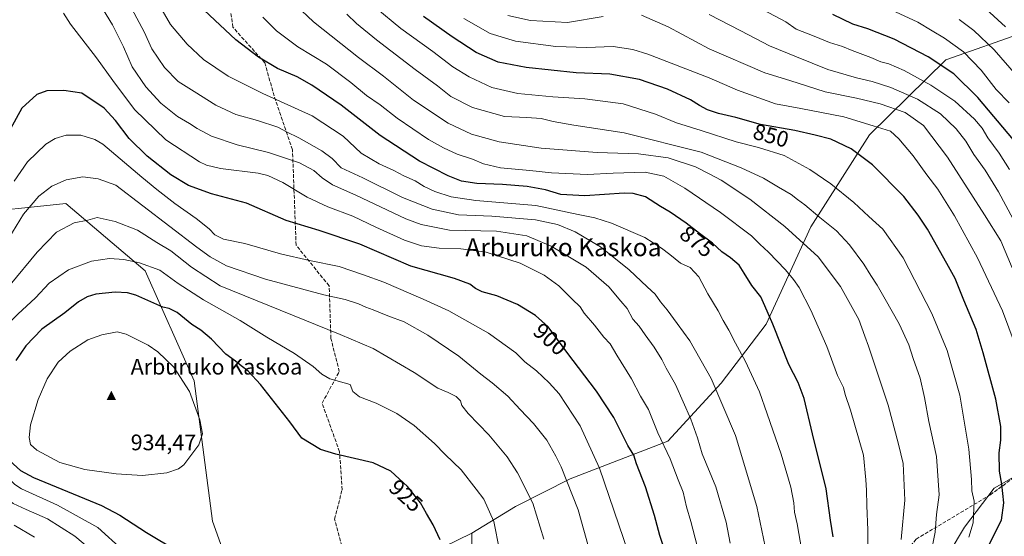
# Model space of a CAD drawing. Units: metres. Extents: x 603513 to 606943, y 4763916 to 4766282.
# Drawn here: x 604168 to 604607, y 4765807 to 4766037 of the extents above; entities that cross this region are included whole.
import ezdxf
from ezdxf.enums import TextEntityAlignment as Align

# ---------------------------------------------------------------- set-up
doc = ezdxf.new("R2010")
doc.units = ezdxf.units.M
doc.header["$MEASUREMENT"] = 0
doc.linetypes.add('DGN Style 3', pattern=[2.307223, 1.648017, -0.659207])
for name, color, linetype, lineweight in [('Arbolado forestal CxS', 92, 'Continuous', 0), ('Cima', 7, 'Continuous', 0), ('Cota de cima', 7, 'Continuous', 0), ('Curva de nivel maestra', 30, 'Continuous', 30), ('Curva de nivel normal', 30, 'Continuous', 0), ('Nombre de cima', 7, 'Continuous', 0), ('Rótulo de curva de nivel directora', 7, 'Continuous', 0), ('Senda', 7, 'DGN Style 3', 0), ('Suelo desnudo CxS', 253, 'Continuous', 0), ('Texto cartográfico', 7, 'Continuous', 0)]:
    doc.layers.add(name, color=color, linetype=linetype, lineweight=lineweight)
doc.styles.add('Style-Arial', font='txt')

# ---------------------------------------------------------------- blocks, each defined once
blk = doc.blocks.new('*U5')
at = {"layer": 'Arbolado forestal CxS', "color": 92, "linetype": 'Continuous', "lineweight": 0}
for points in [[(603513.17, 4766229.61, 707.1315), (604081.0934, 4766238.3548, 882.5119), (604077.0894, 4766178.3095, 882.0509), (604101.5891, 4766140.1979, 888.4525), (604139.7003, 4766091.1971, 896.8349), (604145.1442, 4766050.3623, 894.6279), (604139.6993, 4766017.6955, 889.9653), (604049.8627, 4765998.6397, 849.2362), (604003.5836, 4765998.6407, 822.5502), (603998.5457, 4765982.2687, 821.6346), (603992.6933, 4765963.2499, 819.5589), (603992.693, 4765919.6935, 818.721), (604033.5267, 4765881.5819, 846.0031), (604063.4715, 4765865.2477, 859.9232), (604117.9187, 4765903.3601, 887.1046), (604161.4759, 4765952.3611, 904.939), (604167.5967, 4765952.9731, 907.544), (604188.6993, 4765955.0833, 911.8685), (604224.0891, 4765925.1383, 920.4672), (604245.8661, 4765876.1373, 929.2415), (604254.0323, 4765813.5255, 927.6741), (604267.6428, 4765775.4133, 923.6292)], [(604344.8133, 4765796.1957, 927.1121), (604369.4313, 4765808.2143, 922.6491), (604369.3477, 4765797.6051, 923.2502)], [(604574.6825, 4765787.2871, 858.8398), (604588.8521, 4765810.9017, 856.7075), (604601.9447, 4765828.2743, 852.1591), (604624.6761, 4765841.2633, 844.3884)]]:
    blk.add_polyline3d(points, dxfattribs=at)
blk = doc.blocks.new('5CIMA')
at = {"layer": 'Suelo desnudo CxS', "color": 51, "linetype": 'Continuous', "lineweight": 0}
blk.add_solid([(-0.205, -0.136), (0, 0.273), (0.205, -0.136)], dxfattribs=at)

msp = doc.modelspace()

# ---------------------------------------------------------------- linework, layer by layer
at = {"layer": 'Arbolado forestal CxS', "color": 92, "linetype": 'Continuous', "lineweight": 0}
for points in [[(604267.6428, 4765775.4133, 923.6292), (604254.0323, 4765813.5255, 927.6741), (604245.8661, 4765876.1373, 929.2415), (604224.0891, 4765925.1383, 920.4672), (604188.6993, 4765955.0833, 911.8685), (604167.5967, 4765952.9731, 907.544), (604161.4759, 4765952.3611, 904.939), (604117.9187, 4765903.3601, 887.1046), (604063.4715, 4765865.2477, 859.9232), (604033.5267, 4765881.5819, 846.0031), (603992.693, 4765919.6935, 818.721), (603992.6933, 4765963.2499, 819.5589), (603998.5457, 4765982.2687, 821.6346), (604003.5836, 4765998.6407, 822.5502), (604049.8627, 4765998.6397, 849.2362), (604139.6993, 4766017.6955, 889.9653), (604145.1442, 4766050.3623, 894.6279), (604139.7003, 4766091.1971, 896.8349), (604101.5891, 4766140.1979, 888.4525), (604077.0894, 4766178.3095, 882.0509), (604081.0934, 4766238.3548, 882.5119), (604694.8973, 4766247.806, 701.0564)], [(604081.0934, 4766238.3549, 882.5118), (604077.0894, 4766178.3095, 882.0509), (604101.5891, 4766140.1979, 888.4525), (604139.7003, 4766091.1971, 896.8349), (604145.1442, 4766050.3623, 894.6279), (604139.6993, 4766017.6955, 889.9653), (604049.8627, 4765998.6397, 849.2362), (604003.5836, 4765998.6407, 822.5502), (603998.5457, 4765982.2687, 821.6346), (603992.6933, 4765963.2499, 819.5589), (603992.693, 4765919.6935, 818.721), (604033.5267, 4765881.5819, 846.0031), (604063.4715, 4765865.2477, 859.9232), (604117.9187, 4765903.3601, 887.1046), (604161.4759, 4765952.3611, 904.939), (604167.5967, 4765952.9731, 907.544), (604188.6993, 4765955.0833, 911.8685), (604224.0891, 4765925.1383, 920.4672), (604245.8661, 4765876.1373, 929.2415), (604254.0323, 4765813.5255, 927.6741), (604267.6428, 4765775.4133, 923.6292)], [(604707.8483, 4766027.5801, 767.0016), (604699.2289, 4766031.4903, 770.7836), (604656.5527, 4766036.6729, 788.7947), (604615.9125, 4766031.7171, 807.2476), (604580.4563, 4766019.2055, 823.5373), (604546.5359, 4765985.7495, 846.2985), (604520.3425, 4765944.7675, 862.1398), (604500.5383, 4765901.3257, 875.982), (604480.5197, 4765875.0311, 884.3822), (604456.6763, 4765849.2851, 894.5078), (604413.1807, 4765832.5087, 910.0671), (604388.9473, 4765820.0813, 917.5295), (604369.4313, 4765808.2143, 922.6491)], [(604615.9125, 4766031.7171, 807.2476), (604580.4563, 4766019.2055, 823.5373), (604546.5359, 4765985.7495, 846.2985), (604520.3425, 4765944.7675, 862.1398), (604500.5383, 4765901.3257, 875.982), (604480.5197, 4765875.0311, 884.3822), (604456.6763, 4765849.2851, 894.5078), (604413.1807, 4765832.5087, 910.0671), (604388.9473, 4765820.0813, 917.5295), (604369.4313, 4765808.2143, 922.6491), (604344.8133, 4765796.1957, 927.1121)], [(604369.3477, 4765797.6051, 923.2502), (604369.4313, 4765808.2143, 922.6491), (604388.9473, 4765820.0813, 917.5295), (604413.1807, 4765832.5087, 910.0671), (604456.6763, 4765849.2851, 894.5078), (604480.5197, 4765875.0311, 884.3822), (604500.5383, 4765901.3257, 875.982), (604520.3425, 4765944.7675, 862.1398), (604546.5359, 4765985.7495, 846.2985), (604580.4563, 4766019.2055, 823.5373), (604615.9125, 4766031.7171, 807.2476)], [(604369.4313, 4765808.2143, 922.6491), (604369.3477, 4765797.6051, 923.2502), (604369.1869, 4765777.0849, 923.719), (604379.8903, 4765735.2955, 921.9979), (604403.1029, 4765710.1781, 916.2317), (604426.1939, 4765694.5857, 907.9507), (604452.3131, 4765691.1021, 902.6801), (604463.1601, 4765693.5313, 898.6832), (604469.1171, 4765694.8659, 896.118), (604472.6623, 4765695.6601, 894.2221), (604495.3341, 4765695.6601, 881.8457), (604514.5963, 4765694.4219, 874.7184), (604534.3327, 4765692.7629, 868.2685), (604546.318, 4765700.5359, 865.116), (604556.6235, 4765740.6837, 864.8799), (604574.6825, 4765787.2871, 858.8398), (604588.8521, 4765810.9017, 856.7075), (604601.9447, 4765828.2743, 852.1591), (604624.6761, 4765841.2633, 844.3884)], [(604624.6761, 4765841.2633, 844.3884), (604601.9447, 4765828.2743, 852.1591), (604588.8521, 4765810.9017, 856.7075), (604574.6825, 4765787.2871, 858.8398)], [(604344.8133, 4765796.1957, 927.1121), (604369.4313, 4765808.2143, 922.6491)]]:
    msp.add_polyline3d(points, dxfattribs=at)
at = {"layer": 'Curva de nivel maestra', "color": 30, "linetype": 'Continuous', "lineweight": 30, "flags": 128}
for points, elevation in [([(604530.35, 4765806.6701), (604529.08, 4765814.0201), (604527.18, 4765828.0401), (604521.08, 4765852.5101), (604517.42, 4765868.3101), (604514.82, 4765875.3101), (604510.6, 4765883.3501), (604503.53, 4765901.3901), (604499.85, 4765909.5901), (604498.11, 4765913.5901), (604494.17, 4765918.6501), (604490.66, 4765924.1401), (604488.54, 4765927.7001), (604484.67, 4765930.8801), (604480.71, 4765933.5401), (604476.62, 4765937.5401), (604470.84, 4765941.7701), (604464.96, 4765946.4001), (604457.73, 4765951.3101), (604453.5, 4765953.8001), (604446.77, 4765958.1201), (604441.33, 4765959.6201), (604437.25, 4765959.6801), (604419.74, 4765958.5201), (604409.07, 4765959.2101), (604402.25, 4765961.1901), (604394.05, 4765962.6501), (604383.11, 4765963.6401), (604371.72, 4765964.0301), (604364.94, 4765965.1201), (604358.98, 4765967.4401), (604346.16, 4765973.9501), (604328.65, 4765985.4401), (604311.26, 4765998.9501), (604298.3, 4766007.9301), (604291.77, 4766011.5401), (604283.01, 4766015.2801), (604274.5, 4766020.3501), (604264.37, 4766028.1201), (604250.34, 4766041.2901)], 875), ([(604610.68, 4765983.4501), (604594.76, 4766002.3901), (604584.04, 4766012.8801), (604572.66, 4766020.4901), (604557.52, 4766028.4201), (604545.82, 4766033.0401), (604539.16, 4766035.0701), (604530.23, 4766039.3601)], 825), ([(604599.48, 4765802.6201), (604605.28, 4765814.0801), (604606.34, 4765821.7901), (604605.4, 4765830.0201), (604604.4, 4765835.8501), (604604.27, 4765844.0801), (604604.91, 4765849.7101), (604605, 4765855.8001), (604602.82, 4765867.9401), (604597.1, 4765888.6201), (604594.01, 4765898.9401), (604588.49, 4765912.0201), (604584.71, 4765921.6601), (604580.95, 4765928.4301), (604572.29, 4765943.7401), (604568.14, 4765950.0101), (604561.75, 4765958.2501), (604547.87, 4765972.3501), (604538.42, 4765979.4801), (604529.29, 4765983.8001), (604522.32, 4765985.5601), (604513.29, 4765987.6801), (604497.99, 4765990.4101), (604486.94, 4765993.5101), (604479.35, 4765995.3001), (604474.4, 4765996.8801), (604470.76, 4765998.8301), (604466.87, 4766001.2901), (604456.52, 4766006.0401), (604444.09, 4766010.4001), (604430.97, 4766012.7201), (604415.93, 4766013.4301), (604393.71, 4766015.7601), (604381.25, 4766018.1901), (604371.35, 4766022.4601), (604360.69, 4766029.4601), (604347.96, 4766038.4301)], 850), ([(604456.07, 4765798.1601), (604453.18, 4765807.2201), (604450.81, 4765816.1601), (604446.78, 4765828.8201), (604442.83, 4765839.0801), (604441.6, 4765842.9601), (604438.92, 4765847.3801), (604432.64, 4765859.7701), (604425, 4765871.5201), (604411.77, 4765888.9001), (604403.45, 4765900.2501), (604397.82, 4765905.2801), (604389.74, 4765910.2001), (604380.61, 4765914.0701), (604374.12, 4765915.8201), (604371.12, 4765917.2201), (604368.56, 4765919.2701), (604361.75, 4765921.7001), (604342.28, 4765927.2401), (604319.59, 4765937.0401), (604301.47, 4765943.1201), (604286.76, 4765947.5501), (604269.14, 4765955.3201), (604253.63, 4765959.4601), (604243.36, 4765963.1701), (604235.5, 4765967.9801), (604224.98, 4765976.2101), (604216.86, 4765984.1201), (604210.89, 4765992.1001), (604205.77, 4765997.5601), (604195.91, 4766004.3101), (604187.8, 4766005.4901), (604180.23, 4766005.3601), (604175.77, 4766003.6601), (604169.14, 4765997.5901), (604159.96, 4765980.8601)], 900), ([(604355.43, 4765805.2301), (604352.26, 4765811.9901), (604349.28, 4765816.9801), (604346.69, 4765821.7301), (604340.9, 4765829.0201), (604333.4, 4765835.9101), (604325.48, 4765839.5701), (604308.94, 4765843.4001), (604302.12, 4765845.5701), (604293.73, 4765850.6201), (604288.51, 4765857.9001), (604283.5, 4765864.0401), (604275.42, 4765874.4401), (604269.86, 4765880.4601), (604266.73, 4765882.8301), (604264.2, 4765884.9201), (604260, 4765888.0501), (604253.62, 4765894.7001), (604248.88, 4765898.6401), (604244.86, 4765901.2801), (604238.23, 4765906.5701), (604234.71, 4765908.3101), (604231.93, 4765908.9301), (604219.94, 4765914.3701), (604216.14, 4765915.4101), (604210.66, 4765915.6801), (604202.1, 4765914.7101), (604198.29, 4765913.6201), (604194.41, 4765911.2601), (604188.21, 4765906.4801), (604178.1, 4765899.1101), (604170.97, 4765891.6701), (604166.47, 4765885.1201)], 925), ([(604163.84, 4765840.4501), (604168.53, 4765836.1701), (604174.38, 4765833.0801), (604204.61, 4765820.5301), (604212.76, 4765816.2401), (604224.61, 4765808.4701), (604238.28, 4765800.3701)], 925)]:
    msp.add_lwpolyline(points, dxfattribs=dict(at, elevation=elevation))
at = {"layer": 'Curva de nivel normal', "color": 30, "linetype": 'Continuous', "lineweight": 0, "flags": 128}
for points, elevation in [([(604516.35, 4765800.31), (604514.29, 4765812.45), (604513.12, 4765817.62), (604512.8, 4765821.72), (604511.48, 4765828.67), (604507.18, 4765843.43), (604500.98, 4765861.46), (604497.52, 4765871.27), (604491.25, 4765884.76), (604486.79, 4765892.96), (604483.89, 4765898.71), (604481.36, 4765902.94), (604479.17, 4765907.31), (604474.51, 4765914.96), (604470.6, 4765922.49), (604466.67, 4765926.6), (604462.37, 4765928.55), (604457.64, 4765932.44), (604453.86, 4765935.22), (604446.53, 4765940), (604431.64, 4765946.44), (604424.29, 4765948.75), (604416.75, 4765950.18), (604397.96, 4765954.22), (604371.25, 4765956.49), (604360.2, 4765958.07), (604352.94, 4765960.5), (604348.22, 4765962.72), (604344.24, 4765965.25), (604339.27, 4765967.44), (604334.78, 4765969.79), (604328.25, 4765972.75), (604320.19, 4765977.6), (604312.19, 4765985.17), (604298.32, 4765994.2), (604276.43, 4766004.12), (604260.98, 4766011.95), (604250.06, 4766019.27), (604242.67, 4766026.1), (604235.35, 4766034.94), (604218.4, 4766064.16)], 880), ([(604484.53, 4765803.73), (604482.72, 4765813.08), (604478.15, 4765828.84), (604472.03, 4765843.52), (604469.89, 4765850.71), (604467.03, 4765859.06), (604460.19, 4765874.5), (604456.06, 4765881.74), (604454.12, 4765885.6), (604450.65, 4765891.2), (604446.59, 4765896.69), (604444.03, 4765900.49), (604441.18, 4765903.67), (604438.6, 4765908.41), (604435.82, 4765911.64), (604430.49, 4765917.96), (604420.35, 4765926.82), (604404.72, 4765936.15), (604393.97, 4765940.68), (604380.49, 4765942.85), (604359.46, 4765943.32), (604346.89, 4765945.72), (604340.16, 4765948.25), (604317.89, 4765958.92), (604307.45, 4765963.45), (604302.79, 4765966.56), (604299.15, 4765969.83), (604292.68, 4765973.31), (604278.92, 4765977.85), (604264.94, 4765981.35), (604253.61, 4765985.22), (604247.24, 4765988.56), (604243.82, 4765990.87), (604238.43, 4765993.97), (604230.95, 4765999.87), (604224.29, 4766007.16), (604218.23, 4766016), (604214.37, 4766024.97), (604209.55, 4766034.79), (604201, 4766048.8)], 890), ([(604560.58, 4765805.41), (604562.18, 4765822.88), (604561.47, 4765839.27), (604559.48, 4765847.95), (604554.87, 4765865.32), (604550.06, 4765879.53), (604546.04, 4765891.62), (604544.47, 4765895.96), (604541.78, 4765903.48), (604533.58, 4765918.15), (604523.66, 4765931.4), (604508.84, 4765944.92), (604493.25, 4765957.05), (604480.42, 4765965.56), (604475.18, 4765968.36), (604469.05, 4765971.52), (604456.9, 4765975.43), (604443.66, 4765977.33), (604425.24, 4765977.92), (604400.33, 4765979.86), (604381.58, 4765982.68), (604369.25, 4765985.99), (604358.98, 4765990.92), (604343.56, 4766001.18), (604330.2, 4766011.92), (604319.02, 4766020.17), (604298.99, 4766036.09), (604291.05, 4766043.58)], 865), ([(604469.76, 4765802.63), (604466.98, 4765813.47), (604465.07, 4765820.03), (604463.5, 4765826.47), (604461.4, 4765832.06), (604457.83, 4765841.38), (604452.27, 4765852.96), (604448.07, 4765863.35), (604444.54, 4765869.35), (604440.59, 4765877.03), (604434, 4765887.55), (604431.03, 4765892.68), (604428.21, 4765895.57), (604424.1, 4765900.9), (604419.47, 4765906.33), (604417.67, 4765909.15), (604414.1, 4765912.48), (604408.2, 4765918.46), (604401.66, 4765923.2), (604390.92, 4765928.58), (604375.84, 4765933.42), (604364.57, 4765934.89), (604354.87, 4765935.18), (604347.04, 4765936.27), (604339.56, 4765938.74), (604326.66, 4765944.6), (604316.45, 4765949.57), (604305.4, 4765953.71), (604296.09, 4765957.99), (604285.39, 4765964.48), (604278.65, 4765967.58), (604274.29, 4765968.65), (604257.61, 4765970.79), (604251.36, 4765972.21), (604248.26, 4765973.75), (604233.25, 4765983.52), (604219.36, 4765997.1), (604209.58, 4766009.95), (604202.36, 4766020.09), (604190.75, 4766035.04), (604187.74, 4766039.94)], 895), ([(604501.62, 4765795.21), (604496.39, 4765820.06), (604486.89, 4765851.72), (604475.96, 4765877.12), (604466.51, 4765893.98), (604460.87, 4765901.67), (604456.44, 4765907.76), (604453.49, 4765911.29), (604451.04, 4765914.69), (604447.57, 4765917.96), (604439.49, 4765925.62), (604426.73, 4765935.87), (604415.47, 4765942.59), (604407.62, 4765945.86), (604397.75, 4765947.84), (604378.35, 4765949.51), (604363.53, 4765950.13), (604351.81, 4765952.59), (604338.62, 4765957.88), (604320.88, 4765966.56), (604311.36, 4765971.08), (604307.32, 4765975.14), (604302.76, 4765978.64), (604292.51, 4765984.4), (604286.94, 4765987.07), (604283.07, 4765989.18), (604274.11, 4765992.2), (604264.38, 4765994.81), (604255.53, 4765998.95), (604245.92, 4766005.01), (604238.75, 4766009.5), (604232.7, 4766015.78), (604226.97, 4766024.04), (604223.59, 4766031.66), (604218.12, 4766041.94)], 885), ([(604573.77, 4765798.95), (604575.69, 4765808.63), (604576.3, 4765816.6), (604577.54, 4765825.39), (604576.39, 4765842.36), (604572.93, 4765857.94), (604571.03, 4765868.69), (604569, 4765877.38), (604565.94, 4765886.1), (604563.98, 4765892.24), (604559.67, 4765901.54), (604553.42, 4765912.51), (604549.98, 4765918.82), (604547.15, 4765923.04), (604543.95, 4765928.14), (604537.62, 4765936.72), (604531.76, 4765942.92), (604524.41, 4765948.89), (604517.73, 4765954.53), (604514.46, 4765956.92), (604511.65, 4765959.12), (604505.94, 4765962.41), (604499.3, 4765966.44), (604489.45, 4765970.98), (604471.64, 4765978.03), (604437.22, 4765986.6), (604414.84, 4765990.06), (604405.63, 4765991.63), (604400.34, 4765992.98), (604394.01, 4765993.4), (604383.95, 4765993.93), (604369.81, 4765997.95), (604360.18, 4766002.88), (604354.25, 4766007.53), (604344.3, 4766014.85), (604327.05, 4766028.06), (604318.1, 4766035.35), (604313.79, 4766039.56)], 860), ([(604590.74, 4765806.45), (604592.73, 4765812.8), (604593.15, 4765822.49), (604592.04, 4765827.16), (604591.88, 4765832.1), (604590.68, 4765845.65), (604586.66, 4765869.72), (604581.04, 4765889.67), (604574.32, 4765906.11), (604561.48, 4765930.97), (604552.43, 4765943.66), (604546.21, 4765949.3), (604539.53, 4765955.65), (604529.23, 4765963.85), (604519.9, 4765970.35), (604508.52, 4765976.51), (604497.03, 4765980.17), (604487.12, 4765982.59), (604471.55, 4765987.69), (604460.6, 4765991.06), (604451.24, 4765995.03), (604436.88, 4765999.51), (604419.74, 4766001.78), (604405.58, 4766002.62), (604389.91, 4766004.2), (604378.39, 4766006.85), (604368.26, 4766011.57), (604360.94, 4766016.04), (604352.1, 4766022.86), (604337.81, 4766033.07), (604326.68, 4766042.4)], 855), ([(604610.45, 4765948.14), (604603.87, 4765960.29), (604598, 4765969.97), (604593, 4765976.99), (604589.38, 4765982.89), (604585.08, 4765988.45), (604578.05, 4765995.17), (604567.95, 4766001.6), (604555.95, 4766006.87), (604547.76, 4766009.56), (604540.66, 4766011.12), (604527.93, 4766014.92), (604514.01, 4766020.55), (604502.03, 4766025.34), (604489.26, 4766032.05), (604475.18, 4766039.31)], 835), ([(604608.87, 4765970.23), (604604.2, 4765977.64), (604599.18, 4765984.41), (604596.62, 4765988.79), (604593.23, 4765992.8), (604584.54, 4766000.68), (604573.88, 4766007.92), (604561.88, 4766014.42), (604555.06, 4766017.32), (604551.61, 4766018.32), (604547.18, 4766020.22), (604538.8, 4766023.3), (604534.42, 4766025.08), (604528.66, 4766026.88), (604521.88, 4766029.69), (604513.89, 4766032.81), (604509.23, 4766036.05), (604499.23, 4766041.46)], 830), ([(604608.62, 4765999.94), (604602.86, 4766005.9), (604596.22, 4766014.62), (604588.32, 4766022.8), (604579.88, 4766028.8), (604574.43, 4766032.02), (604568.1, 4766036.02), (604558.07, 4766040.62)], 820), ([(604607.05, 4766033.9), (604598.41, 4766041.79)], 810), ([(604545.7, 4765800.66), (604545.71, 4765809.65), (604545.27, 4765820.55), (604545.19, 4765827.37), (604544.88, 4765832.06), (604543.8, 4765842.93), (604538.03, 4765863), (604535.65, 4765869.97), (604534.88, 4765873.17), (604532.26, 4765878.53), (604527.45, 4765891.36), (604520.4, 4765907.63), (604515.25, 4765917.71), (604512.61, 4765921.28), (604509.19, 4765925.56), (604501.5, 4765933.43), (604497.62, 4765937.01), (604494.05, 4765940.76), (604480.24, 4765951.12), (604464.24, 4765962.03), (604454.9, 4765967.33), (604446.57, 4765969.11), (604432.35, 4765968.72), (604420.98, 4765968.06), (604404.97, 4765968.76), (604395.36, 4765969.81), (604382.24, 4765971.02), (604374.69, 4765972.81), (604369.74, 4765974.83), (604362.88, 4765977.13), (604356.92, 4765980), (604350.17, 4765983.6), (604336.27, 4765993.15), (604328.62, 4765999.06), (604322.63, 4766003.32), (604315.67, 4766009.11), (604304.7, 4766017.25), (604292.06, 4766024.97), (604282.48, 4766032.11), (604276.42, 4766038.18)], 870), ([(604611.42, 4765892.24), (604605.67, 4765907.29), (604594.52, 4765930.94), (604584.42, 4765949.58), (604576.97, 4765961.48), (604572.1, 4765967.99), (604565.93, 4765976.39), (604559.57, 4765983.9), (604555.93, 4765987.37), (604548.21, 4765989.69), (604535.12, 4765993.78), (604515.89, 4765997.45), (604504.68, 4765999.62), (604487.76, 4766005.66), (604475.06, 4766011.1), (604447.9, 4766021.74), (604441.17, 4766023.81), (604432.4, 4766025.06), (604420.57, 4766024.7), (604406.91, 4766025.09), (604388.91, 4766027.45), (604377.67, 4766030.85), (604365.95, 4766037.54)], 845), ([(604427.88, 4766038.48), (604412.06, 4766035.83), (604395.59, 4766036.7), (604385.49, 4766038.92)], 840), ([(604609.97, 4765926.54), (604604.92, 4765938.51), (604597.69, 4765950.06), (604581.25, 4765975.78), (604570.61, 4765989.92), (604562.32, 4765995.63), (604551.19, 4765999.49), (604540.78, 4766002.04), (604526.71, 4766004.84), (604511.08, 4766009.89), (604499.9, 4766013.37), (604475.19, 4766024.1), (604456.88, 4766033.94), (604445.04, 4766039)], 840), ([(604611.93, 4766012.16), (604602.06, 4766023.56), (604592.97, 4766032.22), (604586.49, 4766037.21)], 815), ([(604195.37, 4765985.66), (604188.81, 4765985.6), (604184.04, 4765984.14), (604179.81, 4765981.6), (604171.66, 4765973.66), (604165.65, 4765965.05)], 905), ([(604439.24, 4765799.39), (604426.34, 4765837.28), (604417.7, 4765856.09), (604408.28, 4765870.27), (604403.84, 4765875.25), (604398.26, 4765880.57), (604393.11, 4765884.65), (604389.07, 4765888.54), (604376.84, 4765897.3), (604359.26, 4765907.38), (604347.74, 4765912.52), (604330.32, 4765920.1), (604321.25, 4765923.37), (604310.48, 4765927.03), (604297.18, 4765929.7), (604284.35, 4765932.76), (604268.34, 4765937.39), (604258.86, 4765939.25), (604255.05, 4765941.12), (604252.46, 4765943.85), (604246.72, 4765948.47), (604237.21, 4765955.14), (604229.27, 4765961.4), (604222.5, 4765966.92), (604205.16, 4765981.58), (604201.65, 4765983.61), (604195.37, 4765985.66)], 905), ([(604196.29, 4765967.04), (604188.92, 4765965.72), (604182.54, 4765962.86), (604176.68, 4765958.36), (604169.92, 4765950.36), (604163.3, 4765939.7)], 910), ([(604424.32, 4765791.4), (604416.84, 4765818.68), (604409.23, 4765837.82), (604406.8, 4765842.54), (604402.88, 4765849.68), (604396.97, 4765857.16), (604390.93, 4765863.33), (604385.55, 4765869.27), (604378.54, 4765875.18), (604373.41, 4765879.04), (604363.63, 4765887.15), (604349.89, 4765896.4), (604339.39, 4765902.44), (604332.05, 4765905.06), (604325.49, 4765907.82), (604322.28, 4765908.95), (604319.02, 4765910.43), (604313.11, 4765912.4), (604303.54, 4765914.42), (604277.58, 4765921.39), (604260.21, 4765927.35), (604252.91, 4765931.32), (604247.1, 4765935.69), (604210.93, 4765963.35), (604203.07, 4765966.07), (604196.29, 4765967.04)], 910), ([(604202.72, 4765948.84), (604198.58, 4765947.7), (604192.36, 4765946.55), (604184.62, 4765942.37), (604175.95, 4765933.51), (604163.95, 4765918.91), (604150.57, 4765905.31), (604143.7, 4765896.54), (604137.58, 4765887.38), (604136.51, 4765884.45), (604135.84, 4765878.25), (604136.15, 4765867.05), (604138.1, 4765858.19), (604141.83, 4765849.42), (604148.52, 4765838.62), (604158.32, 4765827.13), (604165.26, 4765821.44), (604171, 4765818.74), (604180.56, 4765814.61), (604192.73, 4765806.91), (604199.31, 4765801.42)], 915), ([(604401.54, 4765805.5), (604396.56, 4765821.65), (604389.85, 4765835.16), (604385.18, 4765842.21), (604377.06, 4765852.01), (604367.84, 4765861.54), (604365.09, 4765865.1), (604364.37, 4765867.25), (604362.51, 4765869.13), (604358.89, 4765870.96), (604354.34, 4765872.8), (604343.78, 4765879.81), (604325.53, 4765890.46), (604310.92, 4765896.8), (604257.41, 4765918.52), (604244.64, 4765926.75), (604235.46, 4765934), (604229.25, 4765937.82), (604220.69, 4765943.23), (604210.67, 4765947.09), (604202.72, 4765948.84)], 915), ([(604208.18, 4765930.58), (604200.1, 4765929.4), (604189.95, 4765925.63), (604181.28, 4765919.67), (604175.24, 4765913.16), (604167.32, 4765905.76), (604156.41, 4765894.92), (604151.69, 4765888.86), (604149.41, 4765883.43), (604148.31, 4765877.14), (604148.45, 4765870.38), (604150.54, 4765859.72), (604156.06, 4765844.37), (604162.18, 4765833.92), (604165.97, 4765829.91), (604168.98, 4765828.06), (604185.06, 4765820.67), (604202.92, 4765810.79), (604214.16, 4765800.65)], 920), ([(604381.85, 4765800.72), (604379.22, 4765813.38), (604374.85, 4765823.33), (604371.46, 4765827.88), (604364.75, 4765836.48), (604357.63, 4765843.33), (604352.89, 4765848.17), (604343.74, 4765856.2), (604336.1, 4765861.51), (604326.93, 4765866.21), (604319.4, 4765869), (604316.55, 4765871.39), (604315.34, 4765874.56), (604306.24, 4765877.02), (604302.68, 4765879.13), (604298.76, 4765882.54), (604290.49, 4765888.27), (604278.2, 4765895.64), (604266.29, 4765903.03), (604249.99, 4765912.29), (604238.66, 4765919.56), (604230.61, 4765925.38), (604221.57, 4765928.75), (604214.59, 4765930.22), (604208.18, 4765930.58)], 920), ([(604211.54, 4765897.97), (604204.72, 4765896.63), (604198.46, 4765894.38), (604190.63, 4765889.38), (604185.27, 4765884.38), (604180.37, 4765876.98), (604176.46, 4765867.79), (604172.97, 4765856.58), (604172.34, 4765850.83), (604172.94, 4765847.7), (604175.8, 4765845.23), (604186, 4765839.77), (604197.23, 4765836.68), (604211.07, 4765834.62), (604222.81, 4765834), (604233.62, 4765835.12), (604238.87, 4765836.87), (604241.27, 4765838.72), (604247.99, 4765847.58), (604249.62, 4765852.5), (604248.42, 4765858.78), (604243.71, 4765871.38), (604236.84, 4765882.28), (604229.75, 4765888.99), (604225.32, 4765892.09), (604215.62, 4765896.88), (604211.54, 4765897.97)], 930), ([(604165.73, 4765811.84), (604174.74, 4765806.52)], 910)]:
    msp.add_lwpolyline(points, dxfattribs=dict(at, elevation=elevation))
at = {"layer": 'Senda', "color": 7, "linetype": 'DGN Style 3', "lineweight": 0}
for points in [[(604364.7756, 4765625.5175, 926.5233), (604356.6491, 4765651.8631, 934.6177), (604348.8018, 4765683.9445, 937.3093), (604343.7003, 4765712.3023, 946.621), (604337.2959, 4765732.0651, 949.435), (604327.0754, 4765766.4318, 952.5282), (604324.2714, 4765772.21, 952.0913), (604315.8215, 4765786.8316, 940.4253), (604308.4013, 4765814.4431, 953.4944), (604311.6965, 4765827.5671, 944.8118), (604310.5658, 4765844.5335, 931.0148), (604302.8047, 4765866.1862, 945.7295), (604310.461, 4765880.2432, 928.837), (604306.7406, 4765894.9929, 933.6113), (604305.9421, 4765918.4957, 926.886), (604291.2449, 4765936.5659, 918.8447), (604289.6156, 4765979.0868, 891.9648), (604281.4884, 4766003.0521, 903.7191), (604277.3282, 4766017.7952, 884.1164), (604263.0964, 4766033.6843, 876.8498), (604260.6411, 4766051.508, 896.0541), (604262.4856, 4766073.7404, 889.4706), (604271.4711, 4766096.3669, 862.7905)], [(604620.1855, 4765839.9335, 854.7168), (604600.3417, 4765825.3814, 867.0246), (604567.2688, 4765805.5376, 873.952), (604556.6854, 4765792.3084, 878.5149), (604544.7791, 4765781.7251, 882.3472), (604522.2895, 4765756.5896, 892.0468), (604502.4457, 4765736.7458, 899.9424), (604483.9248, 4765723.5166, 903.8569), (604468.0498, 4765707.6416, 912.2364), (604452.1748, 4765674.5686, 917.6466), (604448.206, 4765656.0477, 913.7207), (604432.331, 4765637.5269, 918.4176), (604407.1955, 4765629.5893, 927.5017), (604384.7059, 4765624.2977, 929.5655), (604364.7756, 4765625.5175, 926.5233)]]:
    msp.add_polyline3d(points, dxfattribs=at)

# ---------------------------------------------------------------- block references
at = {"layer": 'Arbolado forestal CxS', "color": 92, "linetype": 'Continuous', "lineweight": 0}
msp.add_blockref('*U5', (0, 0), dxfattribs=at)
at = {"layer": 'Cima', "color": 7, "linetype": 'Continuous', "lineweight": 0, "xscale": 10, "yscale": 10, "zscale": 10}
msp.add_blockref('5CIMA', (604209, 4765869, 934.47), dxfattribs=at)

# ---------------------------------------------------------------- texts
at = {"layer": 'Cota de cima', "color": 7, "linetype": 'Continuous', "lineweight": 0, "style": 'Style-Arial'}
msp.add_text('934,47', height=7, dxfattribs=at).set_placement((604217.599, 4765845.1875))
at = {"layer": 'Nombre de cima', "color": 7, "linetype": 'Continuous', "lineweight": 0, "style": 'Style-Arial'}
msp.add_text('Arburuko Kaskoa', height=7, dxfattribs=at).set_placement((604217.599, 4765878.9219))
at = {"layer": 'Rótulo de curva de nivel directora', "color": 7, "linetype": 'Continuous', "lineweight": 0, "style": 'Style-Arial'}
for s, rotation, p in [('850', 344.329019, (604502.6618, 4765985.4291)), ('875', 321.782739, (604469.6836, 4765938.1957)), ('900', 318.221353, (604404.3737, 4765894.6916)), ('925', 317.42741, (604340.134, 4765824.9328))]:
    msp.add_text(s, height=7, rotation=rotation, dxfattribs=at).set_placement(p, align=Align.MIDDLE_CENTER)
at = {"layer": 'Texto cartográfico', "color": 7, "linetype": 'Continuous', "lineweight": 0, "style": 'Style-Arial'}
msp.add_text('Arburuko Kaskoa', height=8, dxfattribs=at).set_placement((604410.2673, 4765935.6601), align=Align.MIDDLE_CENTER)

doc.saveas('drawing.dxf')
